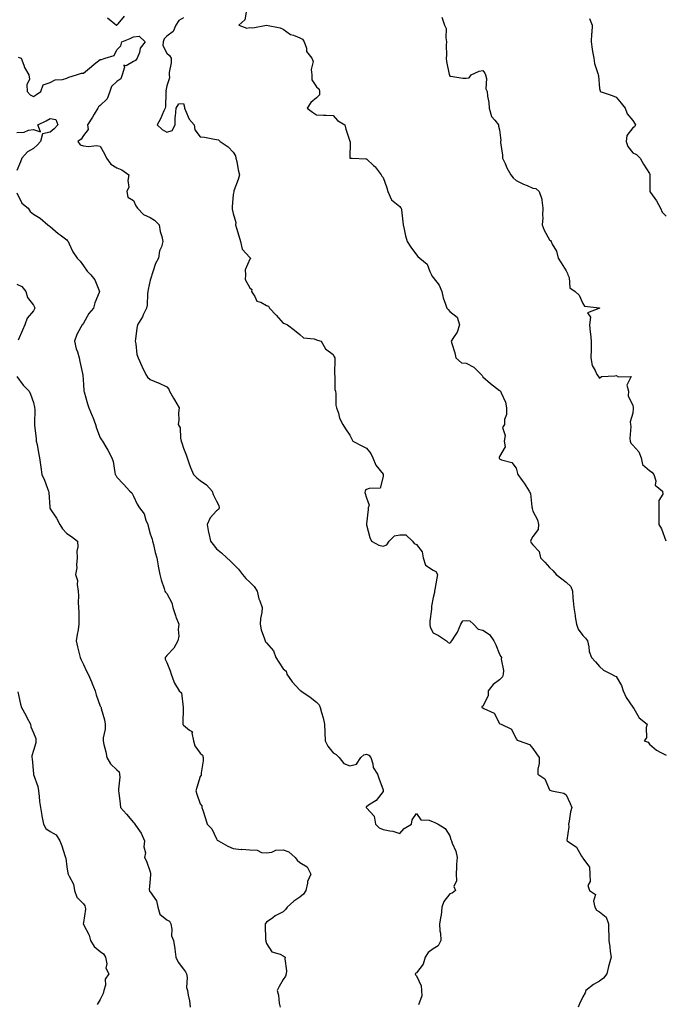
# Model space of a CAD drawing. Units: inches. Extents: x 915683 to 918323, y 7371818 to 7374458.
# Drawn here: x 917040 to 917426, y 7372594 to 7373185 of the extents above; entities that cross this region are included whole.
import ezdxf

# ---------------------------------------------------------------- set-up
doc = ezdxf.new("R2010")
doc.units = ezdxf.units.IN
doc.header["$MEASUREMENT"] = 0
doc.layers.add('Contour_91567371', color=7, linetype='Continuous', true_color=0xdf4df5)

msp = doc.modelspace()

# ---------------------------------------------------------------- linework, layer by layer
at = {"layer": 'Contour_91567371'}
for points in [[(917092.46, 7373186.33, 3383), (917097.86, 7373181.92, 3383), (917097.98, 7373181.85, 3383), (917098.05, 7373181.87, 3383), (917098.08, 7373181.89, 3383), (917098.15, 7373181.92, 3383), (917098.83, 7373182.7, 3383), (917102.63, 7373187.34, 3383)], [(917175.69, 7373189.55, 3384), (917174.92, 7373185.06, 3384), (917171.28, 7373181.92, 3384), (917176.1, 7373179.97, 3384), (917178.05, 7373180.43, 3384), (917179.71, 7373180.26, 3384), (917188.03, 7373181.9, 3384), (917188.09, 7373181.88, 3384), (917196.28, 7373180.15, 3384), (917198.05, 7373179.36, 3384), (917202.44, 7373176.31, 3384), (917204.14, 7373175.83, 3384), (917208.05, 7373174.17, 3384), (917209.59, 7373173.46, 3384), (917210.72, 7373171.92, 3384), (917211.99, 7373167.98, 3384), (917212.08, 7373165.95, 3384), (917215.21, 7373161.92, 3384), (917216.05, 7373159.92, 3384), (917214.8, 7373155.17, 3384), (917215.28, 7373151.92, 3384), (917215.15, 7373149.03, 3384), (917218.05, 7373144.74, 3384), (917219.59, 7373143.46, 3384), (917219.93, 7373141.92, 3384), (917219.93, 7373140.04, 3384), (917218.05, 7373138.12, 3384), (917214.61, 7373135.36, 3384), (917212.43, 7373131.92, 3384), (917215.63, 7373129.5, 3384), (917218.05, 7373127.99, 3384), (917222.2, 7373127.77, 3384), (917223.88, 7373127.76, 3384), (917228.05, 7373127.52, 3384), (917230.62, 7373124.49, 3384), (917235, 7373121.92, 3384), (917235.58, 7373119.45, 3384), (917238.05, 7373112.15, 3384), (917238.09, 7373111.96, 3384), (917238.13, 7373111.92, 3384), (917238.2, 7373111.77, 3384), (917238.15, 7373102.02, 3384), (917239.38, 7373101.92, 3384), (917247.75, 7373101.62, 3384), (917248.05, 7373101.59, 3384), (917252.38, 7373097.59, 3384), (917253.08, 7373096.95, 3384), (917253.24, 7373096.73, 3384), (917256.88, 7373091.92, 3384), (917257.19, 7373091.06, 3384), (917258.05, 7373090.23, 3384), (917260.32, 7373084.19, 3384), (917260.96, 7373081.92, 3384), (917263.13, 7373077, 3384), (917268.05, 7373072.81, 3384), (917268.49, 7373072.37, 3384), (917268.88, 7373071.92, 3384), (917269.01, 7373070.96, 3384), (917269.86, 7373063.73, 3384), (917270.11, 7373061.92, 3384), (917270.76, 7373059.2, 3384), (917271.5, 7373055.37, 3384), (917272.42, 7373051.92, 3384), (917274.64, 7373048.5, 3384), (917278.05, 7373043.95, 3384), (917279.01, 7373042.88, 3384), (917280.22, 7373041.92, 3384), (917284.49, 7373038.36, 3384), (917286.09, 7373033.88, 3384), (917287.14, 7373031.92, 3384), (917287.37, 7373031.24, 3384), (917288.05, 7373030.3, 3384), (917291.73, 7373025.6, 3384), (917293.25, 7373021.92, 3384), (917294.21, 7373018.08, 3384), (917295.64, 7373014.33, 3384), (917296.39, 7373011.92, 3384), (917297.1, 7373010.97, 3384), (917298.05, 7373009.88, 3384), (917302.54, 7373006.4, 3384), (917303.95, 7373001.92, 3384), (917302.62, 7372997.36, 3384), (917300.34, 7372994.22, 3384), (917299.01, 7372991.92, 3384), (917299.32, 7372990.65, 3384), (917301.2, 7372985.07, 3384), (917301.79, 7372981.92, 3384), (917305.06, 7372978.93, 3384), (917308.05, 7372978.85, 3384), (917312.51, 7372976.39, 3384), (917316.94, 7372971.92, 3384), (917317.51, 7372971.38, 3384), (917318.05, 7372970.55, 3384), (917322.63, 7372966.5, 3384), (917326.24, 7372963.73, 3384), (917328.05, 7372962.32, 3384), (917328.3, 7372962.18, 3384), (917328.66, 7372961.92, 3384), (917328.93, 7372961.04, 3384), (917331.52, 7372955.39, 3384), (917332.21, 7372951.92, 3384), (917332.09, 7372947.88, 3384), (917331.05, 7372944.92, 3384), (917330.89, 7372941.92, 3384), (917329.8, 7372940.17, 3384), (917331.39, 7372935.26, 3384), (917330.85, 7372931.92, 3384), (917331.38, 7372928.59, 3384), (917328.05, 7372922.76, 3384), (917327.8, 7372922.17, 3384), (917327.78, 7372921.92, 3384), (917327.82, 7372921.69, 3384), (917328.05, 7372921.29, 3384), (917329.27, 7372920.7, 3384), (917335.32, 7372919.19, 3384), (917338.05, 7372915.65, 3384), (917338.73, 7372912.6, 3384), (917339.03, 7372911.92, 3384), (917341.59, 7372908.38, 3384), (917342.83, 7372906.7, 3384), (917345.86, 7372901.92, 3384), (917346.63, 7372900.51, 3384), (917347.48, 7372892.49, 3384), (917347.66, 7372891.92, 3384), (917347.58, 7372891.45, 3384), (917348.05, 7372889.8, 3384), (917350.81, 7372884.68, 3384), (917351.42, 7372881.92, 3384), (917351.14, 7372878.84, 3384), (917348.05, 7372874.67, 3384), (917347.02, 7372872.94, 3384), (917346.59, 7372871.92, 3384), (917347.09, 7372870.96, 3384), (917348.05, 7372869.6, 3384), (917351.75, 7372865.62, 3384), (917352.64, 7372861.92, 3384), (917355.29, 7372859.16, 3384), (917358.05, 7372855.98, 3384), (917360.22, 7372854.09, 3384), (917361.96, 7372851.92, 3384), (917365.36, 7372849.23, 3384), (917368.05, 7372847.16, 3384), (917370.86, 7372844.73, 3384), (917371.77, 7372841.92, 3384), (917372.12, 7372837.85, 3384), (917372.21, 7372836.08, 3384), (917372.59, 7372831.92, 3384), (917373.38, 7372827.25, 3384), (917373.49, 7372826.48, 3384), (917374.23, 7372821.92, 3384), (917375.21, 7372819.08, 3384), (917378.05, 7372815.16, 3384), (917379.68, 7372813.55, 3384), (917380.76, 7372811.92, 3384), (917381.63, 7372808.34, 3384), (917381.81, 7372805.68, 3384), (917383.26, 7372801.92, 3384), (917385.58, 7372799.45, 3384), (917388.05, 7372796.57, 3384), (917390.5, 7372794.37, 3384), (917395.18, 7372791.92, 3384), (917397.15, 7372791.02, 3384), (917398.05, 7372790.63, 3384), (917401.38, 7372785.25, 3384), (917402.24, 7372781.92, 3384), (917404.14, 7372778.01, 3384), (917408.05, 7372772.12, 3384), (917408.17, 7372772.04, 3384), (917408.26, 7372771.92, 3384), (917408.7, 7372771.27, 3384), (917411.9, 7372765.77, 3384), (917416.68, 7372761.92, 3384), (917416.08, 7372759.95, 3384), (917416.34, 7372753.63, 3384), (917414.8, 7372751.92, 3384), (917417.31, 7372751.18, 3384), (917418.05, 7372749.98, 3384), (917422.37, 7372746.24, 3384), (917424.96, 7372745.01, 3384), (917428.05, 7372743.25, 3384)], [(917138.05, 7373186.24, 3383), (917135.32, 7373184.65, 3383), (917133.57, 7373181.92, 3383), (917131.95, 7373178.02, 3383), (917128.05, 7373175.16, 3383), (917126.44, 7373173.53, 3383), (917125.86, 7373171.92, 3383), (917125.76, 7373169.63, 3383), (917128.05, 7373164.94, 3383), (917129.72, 7373163.59, 3383), (917130.78, 7373161.92, 3383), (917130.68, 7373159.29, 3383), (917129.51, 7373153.38, 3383), (917129.43, 7373151.92, 3383), (917129.74, 7373150.23, 3383), (917128.05, 7373145.38, 3383), (917127.54, 7373142.43, 3383), (917127.63, 7373141.92, 3383), (917127.59, 7373141.46, 3383), (917127.25, 7373132.71, 3383), (917127.19, 7373131.92, 3383), (917126.41, 7373130.29, 3383), (917124.41, 7373125.56, 3383), (917122.35, 7373121.92, 3383), (917125.35, 7373119.22, 3383), (917128.05, 7373117.51, 3383), (917131.35, 7373118.62, 3383), (917133.06, 7373121.92, 3383), (917133.1, 7373126.87, 3383), (917133.41, 7373127.27, 3383), (917133.63, 7373131.92, 3383), (917135.37, 7373134.59, 3383), (917138.05, 7373134.73, 3383), (917138.71, 7373132.58, 3383), (917138.66, 7373131.92, 3383), (917139.35, 7373130.62, 3383), (917141.59, 7373125.46, 3383), (917144.46, 7373121.92, 3383), (917145.02, 7373118.9, 3383), (917148.05, 7373114.78, 3383), (917150.77, 7373114.64, 3383), (917156.71, 7373113.26, 3383), (917158.05, 7373113.17, 3383), (917159.18, 7373113.05, 3383), (917160.07, 7373111.92, 3383), (917164.89, 7373108.75, 3383), (917168.05, 7373105.46, 3383), (917169.45, 7373103.32, 3383), (917169.64, 7373101.92, 3383), (917170.09, 7373099.88, 3383), (917171.03, 7373094.9, 3383), (917171.74, 7373091.92, 3383), (917170.9, 7373089.07, 3383), (917168.4, 7373082.26, 3383), (917168.28, 7373081.92, 3383), (917168.28, 7373081.69, 3383), (917168.05, 7373080.04, 3383), (917167.32, 7373072.65, 3383), (917167.34, 7373071.92, 3383), (917167.43, 7373071.3, 3383), (917168.05, 7373068.75, 3383), (917169.52, 7373063.39, 3383), (917169.45, 7373061.92, 3383), (917170, 7373059.96, 3383), (917171.35, 7373055.22, 3383), (917172.28, 7373051.92, 3383), (917173.47, 7373047.34, 3383), (917178.05, 7373042.22, 3383), (917178.21, 7373042.08, 3383), (917178.33, 7373041.92, 3383), (917178.34, 7373041.63, 3383), (917178.05, 7373041.36, 3383), (917175.15, 7373034.81, 3383), (917175.34, 7373031.92, 3383), (917175.28, 7373029.15, 3383), (917178.05, 7373023.98, 3383), (917179.1, 7373022.97, 3383), (917179.08, 7373021.92, 3383), (917181.06, 7373018.91, 3383), (917182.25, 7373016.13, 3383), (917184.51, 7373015.46, 3383), (917188.05, 7373013.47, 3383), (917189.12, 7373012.99, 3383), (917189.84, 7373011.92, 3383), (917193.74, 7373007.61, 3383), (917198.05, 7373002.91, 3383), (917198.79, 7373002.66, 3383), (917200.69, 7373001.92, 3383), (917204.83, 7372998.7, 3383), (917208.05, 7372996.08, 3383), (917210.19, 7372994.06, 3383), (917216.64, 7372993.33, 3383), (917218.05, 7372992.79, 3383), (917218.7, 7372992.58, 3383), (917220.92, 7372991.92, 3383), (917223.49, 7372987.37, 3383), (917228.05, 7372984.08, 3383), (917228.75, 7372982.62, 3383), (917229.09, 7372981.92, 3383), (917229.14, 7372980.83, 3383), (917228.84, 7372972.7, 3383), (917228.88, 7372971.92, 3383), (917229.03, 7372970.94, 3383), (917229.13, 7372963, 3383), (917229.38, 7372961.92, 3383), (917229.67, 7372960.3, 3383), (917229.64, 7372953.51, 3383), (917230.11, 7372951.92, 3383), (917231.23, 7372948.74, 3383), (917231.95, 7372945.82, 3383), (917233.87, 7372941.92, 3383), (917235.42, 7372939.29, 3383), (917238.05, 7372935.55, 3383), (917239.31, 7372933.18, 3383), (917239.85, 7372931.92, 3383), (917245.25, 7372929.12, 3383), (917248.05, 7372927.8, 3383), (917250.7, 7372924.57, 3383), (917251.82, 7372921.92, 3383), (917253.68, 7372917.55, 3383), (917258.05, 7372912.08, 3383), (917258.11, 7372911.98, 3383), (917258.12, 7372911.92, 3383), (917258.11, 7372911.86, 3383), (917258.05, 7372910.64, 3383), (917256.24, 7372903.73, 3383), (917249.71, 7372903.59, 3383), (917248.05, 7372902.83, 3383), (917247.56, 7372902.41, 3383), (917247.19, 7372901.92, 3383), (917247.17, 7372901.04, 3383), (917248.05, 7372897.81, 3383), (917249.64, 7372893.51, 3383), (917249.15, 7372891.92, 3383), (917249.1, 7372890.87, 3383), (917248.05, 7372882.36, 3383), (917248, 7372881.97, 3383), (917248.01, 7372881.92, 3383), (917247.99, 7372881.86, 3383), (917248.05, 7372881.68, 3383), (917250.13, 7372874, 3383), (917251.01, 7372871.92, 3383), (917255.55, 7372869.41, 3383), (917258.05, 7372868.91, 3383), (917260.22, 7372869.75, 3383), (917261.74, 7372871.92, 3383), (917264.9, 7372875.07, 3383), (917268.05, 7372875.58, 3383), (917271.74, 7372875.61, 3383), (917275.76, 7372871.92, 3383), (917276.66, 7372870.53, 3383), (917278.05, 7372869.8, 3383), (917281.52, 7372865.39, 3383), (917282.14, 7372861.92, 3383), (917283.59, 7372857.46, 3383), (917288.05, 7372854.38, 3383), (917289.72, 7372853.6, 3383), (917290.75, 7372851.92, 3383), (917290.35, 7372849.61, 3383), (917289.06, 7372842.93, 3383), (917288.88, 7372841.92, 3383), (917288.97, 7372841, 3383), (917288.05, 7372838.03, 3383), (917287.21, 7372832.76, 3383), (917287.16, 7372831.92, 3383), (917287.14, 7372831.01, 3383), (917286.1, 7372823.87, 3383), (917286.07, 7372821.92, 3383), (917286.38, 7372820.26, 3383), (917288.05, 7372816.89, 3383), (917291.32, 7372815.19, 3383), (917296.16, 7372811.92, 3383), (917297.11, 7372810.98, 3383), (917298.05, 7372810.64, 3383), (917298.72, 7372811.25, 3383), (917299.34, 7372811.92, 3383), (917301.49, 7372815.36, 3383), (917302.78, 7372817.19, 3383), (917304.66, 7372821.92, 3383), (917305.99, 7372823.98, 3383), (917308.05, 7372824.21, 3383), (917310.12, 7372823.99, 3383), (917312.32, 7372821.92, 3383), (917315.12, 7372818.99, 3383), (917318.05, 7372818.43, 3383), (917321.92, 7372815.79, 3383), (917324.5, 7372811.92, 3383), (917325.73, 7372809.6, 3383), (917328.05, 7372803.91, 3383), (917328.78, 7372802.65, 3383), (917329.22, 7372801.92, 3383), (917329.07, 7372800.9, 3383), (917330.38, 7372794.26, 3383), (917330.21, 7372791.92, 3383), (917329.71, 7372790.27, 3383), (917328.05, 7372788.48, 3383), (917324.21, 7372785.76, 3383), (917321.22, 7372781.92, 3383), (917321.09, 7372778.88, 3383), (917318.05, 7372772.69, 3383), (917317.4, 7372772.57, 3383), (917317.42, 7372771.92, 3383), (917317.88, 7372771.75, 3383), (917318.05, 7372771.72, 3383), (917318.59, 7372771.38, 3383), (917324.74, 7372768.61, 3383), (917328.05, 7372762.42, 3383), (917328.28, 7372762.16, 3383), (917328.95, 7372761.92, 3383), (917335.13, 7372759.01, 3383), (917338.05, 7372753.21, 3383), (917338.53, 7372752.4, 3383), (917339.78, 7372751.92, 3383), (917345.93, 7372749.8, 3383), (917348.05, 7372747.23, 3383), (917350.3, 7372744.17, 3383), (917351.8, 7372741.92, 3383), (917351.74, 7372738.23, 3383), (917350.99, 7372734.87, 3383), (917350.93, 7372731.92, 3383), (917355.15, 7372729.02, 3383), (917358.05, 7372722.5, 3383), (917358.32, 7372722.19, 3383), (917359.36, 7372721.92, 3383), (917366.57, 7372720.43, 3383), (917368.05, 7372719.51, 3383), (917370.41, 7372714.28, 3383), (917371.45, 7372711.92, 3383), (917370.62, 7372709.35, 3383), (917369.8, 7372703.68, 3383), (917369.37, 7372701.92, 3383), (917369.71, 7372700.26, 3383), (917368.46, 7372692.33, 3383), (917368.68, 7372691.92, 3383), (917374.24, 7372688.11, 3383), (917377.27, 7372682.7, 3383), (917377.8, 7372681.92, 3383), (917377.9, 7372681.77, 3383), (917378.05, 7372681.51, 3383), (917382.07, 7372675.94, 3383), (917382.3, 7372671.92, 3383), (917382.55, 7372667.42, 3383), (917381.12, 7372664.99, 3383), (917382.04, 7372661.92, 3383), (917385.76, 7372659.63, 3383), (917384.47, 7372655.51, 3383), (917385.34, 7372651.92, 3383), (917386.34, 7372650.21, 3383), (917388.05, 7372649.12, 3383), (917392.13, 7372646, 3383), (917393.41, 7372641.92, 3383), (917393.38, 7372637.25, 3383), (917393.71, 7372636.26, 3383), (917393.67, 7372631.92, 3383), (917394.28, 7372628.15, 3383), (917394.54, 7372625.43, 3383), (917395.05, 7372621.92, 3383), (917393.94, 7372617.81, 3383), (917393.53, 7372616.43, 3383), (917392.39, 7372611.92, 3383), (917390.55, 7372609.42, 3383), (917388.05, 7372607.6, 3383), (917384.41, 7372605.56, 3383), (917379.92, 7372601.92, 3383), (917379.46, 7372600.51, 3383), (917378.05, 7372598.19, 3383), (917376.1, 7372593.87, 3383), (917375.27, 7372591.92, 3383)], [(917293.3, 7373186.67, 3385), (917295, 7373181.92, 3385), (917295.96, 7373179.84, 3385), (917295.66, 7373174.31, 3385), (917296.18, 7373171.92, 3385), (917296, 7373169.87, 3385), (917296.2, 7373163.77, 3385), (917295.96, 7373161.92, 3385), (917296.18, 7373160.05, 3385), (917297.83, 7373152.15, 3385), (917297.85, 7373151.92, 3385), (917297.93, 7373151.8, 3385), (917298.05, 7373151.26, 3385), (917298.69, 7373151.28, 3385), (917306.04, 7373149.91, 3385), (917308.05, 7373149.96, 3385), (917309.82, 7373150.15, 3385), (917310.96, 7373151.92, 3385), (917315.84, 7373154.13, 3385), (917318.05, 7373154.63, 3385), (917319.17, 7373153.04, 3385), (917319.64, 7373151.92, 3385), (917320.11, 7373149.86, 3385), (917319.69, 7373143.56, 3385), (917320.54, 7373141.92, 3385), (917320.74, 7373139.24, 3385), (917321.61, 7373135.48, 3385), (917321.8, 7373131.92, 3385), (917323.2, 7373127.07, 3385), (917325.13, 7373124.84, 3385), (917327.35, 7373121.92, 3385), (917327.34, 7373121.21, 3385), (917328.05, 7373118.96, 3385), (917328.7, 7373112.57, 3385), (917328.65, 7373111.92, 3385), (917328.62, 7373111.35, 3385), (917329.87, 7373103.74, 3385), (917329.81, 7373101.92, 3385), (917331.34, 7373098.64, 3385), (917332.32, 7373096.19, 3385), (917334.83, 7373091.92, 3385), (917336.17, 7373090.03, 3385), (917338.05, 7373088.44, 3385), (917342.41, 7373086.27, 3385), (917344.53, 7373085.44, 3385), (917348.05, 7373083.92, 3385), (917349.86, 7373083.73, 3385), (917351.81, 7373081.92, 3385), (917353.42, 7373077.29, 3385), (917353.32, 7373076.65, 3385), (917354.06, 7373071.92, 3385), (917353.8, 7373067.67, 3385), (917353.94, 7373066.02, 3385), (917353.61, 7373061.92, 3385), (917354.86, 7373058.73, 3385), (917358.05, 7373052.88, 3385), (917358.6, 7373052.47, 3385), (917358.98, 7373051.92, 3385), (917359.67, 7373050.31, 3385), (917362.13, 7373046, 3385), (917363.15, 7373041.92, 3385), (917365.12, 7373038.99, 3385), (917368.05, 7373034.18, 3385), (917368.82, 7373032.68, 3385), (917369.07, 7373031.92, 3385), (917369.77, 7373030.2, 3385), (917370.24, 7373024.11, 3385), (917373.43, 7373021.92, 3385), (917375.84, 7373019.71, 3385), (917378.05, 7373014.6, 3385), (917379.13, 7373013.01, 3385), (917387.97, 7373012, 3385), (917388.05, 7373011.97, 3385), (917388.07, 7373011.94, 3385), (917388.07, 7373011.92, 3385), (917388.07, 7373011.9, 3385), (917388.05, 7373011.87, 3385), (917387.7, 7373011.57, 3385), (917380.85, 7373009.12, 3385), (917382.6, 7373006.47, 3385), (917382, 7373001.92, 3385), (917382.5, 7372997.47, 3385), (917382.62, 7372996.49, 3385), (917383.13, 7372991.92, 3385), (917383.04, 7372986.93, 3385), (917383.04, 7372986.91, 3385), (917382.95, 7372981.92, 3385), (917383.62, 7372977.49, 3385), (917385.55, 7372974.42, 3385), (917386.46, 7372971.92, 3385), (917387.2, 7372971.07, 3385), (917388.05, 7372969.78, 3385), (917389.26, 7372970.71, 3385), (917397.3, 7372971.17, 3385), (917398.05, 7372971.42, 3385), (917399.44, 7372970.53, 3385), (917407.01, 7372970.88, 3385), (917404.43, 7372965.54, 3385), (917405.41, 7372961.92, 3385), (917405.22, 7372959.09, 3385), (917408.05, 7372953.32, 3385), (917408.34, 7372952.21, 3385), (917408.32, 7372951.92, 3385), (917408.35, 7372951.62, 3385), (917408.05, 7372948.74, 3385), (917406.5, 7372943.47, 3385), (917406.66, 7372941.92, 3385), (917406.83, 7372940.7, 3385), (917406.36, 7372933.61, 3385), (917406.52, 7372931.92, 3385), (917406.93, 7372930.8, 3385), (917408.05, 7372929.61, 3385), (917411.61, 7372925.48, 3385), (917413.08, 7372921.92, 3385), (917413.96, 7372917.83, 3385), (917418.05, 7372914.36, 3385), (917419.45, 7372913.32, 3385), (917420.72, 7372911.92, 3385), (917421.88, 7372908.09, 3385), (917421.57, 7372905.44, 3385), (917425.95, 7372901.92, 3385), (917426.19, 7372900.06, 3385), (917423.66, 7372896.31, 3385), (917423.77, 7372891.92, 3385), (917423.67, 7372887.54, 3385), (917423.8, 7372886.17, 3385), (917423.67, 7372881.92, 3385), (917425.41, 7372879.28, 3385), (917427.84, 7372872.13, 3385)], [(917381.99, 7373185.86, 3386), (917383.75, 7373181.92, 3386), (917383.4, 7373177.27, 3386), (917383.26, 7373176.71, 3386), (917383, 7373171.92, 3386), (917383.6, 7373167.47, 3386), (917383.92, 7373166.05, 3386), (917384.58, 7373161.92, 3386), (917384.98, 7373158.85, 3386), (917387.15, 7373152.82, 3386), (917387.33, 7373151.92, 3386), (917387.55, 7373151.42, 3386), (917388.05, 7373143.7, 3386), (917388.46, 7373142.33, 3386), (917388.51, 7373141.92, 3386), (917395.67, 7373139.53, 3386), (917398.05, 7373138.52, 3386), (917401.12, 7373134.99, 3386), (917403.5, 7373131.92, 3386), (917404.66, 7373128.53, 3386), (917408.05, 7373124.51, 3386), (917409.11, 7373122.98, 3386), (917409.66, 7373121.92, 3386), (917409.16, 7373120.81, 3386), (917408.05, 7373120.19, 3386), (917404.42, 7373115.55, 3386), (917404.02, 7373111.92, 3386), (917405.03, 7373108.9, 3386), (917408.05, 7373105.11, 3386), (917410.37, 7373104.24, 3386), (917412.44, 7373101.92, 3386), (917414.54, 7373098.41, 3386), (917418.05, 7373092.68, 3386), (917418.36, 7373092.23, 3386), (917418.39, 7373091.92, 3386), (917418.36, 7373091.61, 3386), (917418.24, 7373082.11, 3386), (917418.22, 7373081.92, 3386), (917418.63, 7373081.35, 3386), (917422.36, 7373076.23, 3386), (917424.8, 7373071.92, 3386), (917425.64, 7373069.51, 3386), (917428.05, 7373067.05, 3386)], [(917038.84, 7373162.7, 3382), (917040.67, 7373161.92, 3382), (917042.22, 7373157.75, 3382), (917042.55, 7373156.42, 3382), (917045.12, 7373151.92, 3382), (917045.55, 7373149.42, 3382), (917044.07, 7373145.9, 3382), (917044.29, 7373141.92, 3382), (917046.06, 7373139.93, 3382), (917048.05, 7373138.91, 3382), (917049.74, 7373140.23, 3382), (917052.38, 7373141.92, 3382), (917053.88, 7373146.09, 3382), (917058.05, 7373147.37, 3382), (917060.94, 7373149.03, 3382), (917065.4, 7373149.27, 3382), (917068.05, 7373150.04, 3382), (917069.31, 7373150.66, 3382), (917073.88, 7373151.92, 3382), (917076.94, 7373153.03, 3382), (917078.05, 7373153.08, 3382), (917082.9, 7373157.07, 3382), (917084.47, 7373158.34, 3382), (917088.05, 7373161.24, 3382), (917088.84, 7373161.13, 3382), (917091.15, 7373161.92, 3382), (917096.42, 7373163.55, 3382), (917098.05, 7373166.94, 3382), (917100.58, 7373169.39, 3382), (917101.05, 7373171.92, 3382), (917106.04, 7373173.92, 3382), (917108.05, 7373174.88, 3382), (917111.42, 7373175.29, 3382), (917115.2, 7373171.92, 3382), (917112, 7373167.97, 3382), (917111.62, 7373165.49, 3382), (917110.28, 7373161.92, 3382), (917109.37, 7373160.6, 3382), (917108.05, 7373159.92, 3382), (917103.6, 7373157.47, 3382), (917102.24, 7373157.73, 3382), (917102.74, 7373156.61, 3382), (917101.22, 7373151.92, 3382), (917100.45, 7373149.52, 3382), (917098.05, 7373148.02, 3382), (917094.91, 7373145.06, 3382), (917093.82, 7373141.92, 3382), (917092.3, 7373137.66, 3382), (917088.05, 7373133.53, 3382), (917087.11, 7373132.86, 3382), (917086.65, 7373131.92, 3382), (917084.49, 7373128.36, 3382), (917083.42, 7373126.56, 3382), (917080.45, 7373121.92, 3382), (917080.89, 7373119.08, 3382), (917078.05, 7373115.46, 3382), (917076.56, 7373113.41, 3382), (917074.74, 7373111.92, 3382), (917076.07, 7373109.94, 3382), (917078.05, 7373109.27, 3382), (917081.03, 7373108.94, 3382), (917085.77, 7373109.64, 3382), (917088.05, 7373109.18, 3382), (917090.63, 7373104.5, 3382), (917091.8, 7373101.92, 3382), (917094.44, 7373098.31, 3382), (917098.05, 7373096.19, 3382), (917101.16, 7373095.03, 3382), (917105.24, 7373091.92, 3382), (917104.65, 7373088.52, 3382), (917105.35, 7373084.62, 3382), (917104.18, 7373081.92, 3382), (917104.61, 7373078.48, 3382), (917108.05, 7373076.46, 3382), (917109.52, 7373073.39, 3382), (917110.54, 7373071.92, 3382), (917114.19, 7373068.06, 3382), (917118.05, 7373066.21, 3382), (917120.73, 7373064.6, 3382), (917123.47, 7373061.92, 3382), (917124.06, 7373057.93, 3382), (917125.12, 7373054.85, 3382), (917125.74, 7373051.92, 3382), (917124.9, 7373048.77, 3382), (917123.69, 7373046.28, 3382), (917123.08, 7373041.92, 3382), (917121.34, 7373038.63, 3382), (917119.72, 7373033.6, 3382), (917119.05, 7373031.92, 3382), (917118.98, 7373030.99, 3382), (917118.05, 7373028.75, 3382), (917116.93, 7373023.04, 3382), (917116.79, 7373021.92, 3382), (917116.56, 7373020.43, 3382), (917116.33, 7373013.64, 3382), (917115.99, 7373011.92, 3382), (917113.97, 7373007.84, 3382), (917113.42, 7373006.55, 3382), (917110.43, 7373001.92, 3382), (917110.09, 7372999.88, 3382), (917109.38, 7372993.25, 3382), (917109.18, 7372991.92, 3382), (917109.56, 7372990.41, 3382), (917110.08, 7372983.95, 3382), (917110.88, 7372981.92, 3382), (917113.18, 7372977.05, 3382), (917113.36, 7372976.61, 3382), (917115.43, 7372971.92, 3382), (917116.46, 7372970.33, 3382), (917118.05, 7372968.9, 3382), (917122.93, 7372967.04, 3382), (917123.11, 7372966.98, 3382), (917128.05, 7372964.66, 3382), (917129.24, 7372963.11, 3382), (917129.78, 7372961.92, 3382), (917132.11, 7372957.86, 3382), (917132.8, 7372956.67, 3382), (917135.48, 7372951.92, 3382), (917135.1, 7372948.97, 3382), (917135.38, 7372944.59, 3382), (917134.83, 7372941.92, 3382), (917136.06, 7372939.93, 3382), (917136.28, 7372933.69, 3382), (917136.79, 7372931.92, 3382), (917137.05, 7372930.92, 3382), (917138.05, 7372927.74, 3382), (917139.79, 7372923.66, 3382), (917140.28, 7372921.92, 3382), (917141.59, 7372918.38, 3382), (917142.32, 7372916.19, 3382), (917144.09, 7372911.92, 3382), (917146.08, 7372909.95, 3382), (917148.05, 7372908.3, 3382), (917151.89, 7372905.76, 3382), (917155.35, 7372901.92, 3382), (917155.95, 7372899.82, 3382), (917158.05, 7372895.82, 3382), (917159.33, 7372893.2, 3382), (917159.59, 7372891.92, 3382), (917159.1, 7372890.86, 3382), (917158.05, 7372890.05, 3382), (917154.13, 7372885.84, 3382), (917152.28, 7372881.92, 3382), (917153.22, 7372877.09, 3382), (917153.35, 7372876.62, 3382), (917154.41, 7372871.92, 3382), (917156.03, 7372869.9, 3382), (917158.05, 7372867.26, 3382), (917160.91, 7372864.78, 3382), (917164.09, 7372861.92, 3382), (917166.2, 7372860.07, 3382), (917168.05, 7372858.33, 3382), (917171.18, 7372855.05, 3382), (917173.48, 7372851.92, 3382), (917175.52, 7372849.39, 3382), (917178.05, 7372847.24, 3382), (917180.68, 7372844.55, 3382), (917182.32, 7372841.92, 3382), (917183.33, 7372837.2, 3382), (917183.95, 7372836.02, 3382), (917185.46, 7372831.92, 3382), (917185.19, 7372829.06, 3382), (917184.46, 7372825.51, 3382), (917184.19, 7372821.92, 3382), (917184.83, 7372818.7, 3382), (917186.8, 7372813.17, 3382), (917187.12, 7372811.92, 3382), (917187.47, 7372811.34, 3382), (917188.05, 7372810.72, 3382), (917192.14, 7372806.01, 3382), (917193.55, 7372801.92, 3382), (917195.34, 7372799.21, 3382), (917198.05, 7372795.08, 3382), (917199.91, 7372793.78, 3382), (917200.2, 7372791.92, 3382), (917203.48, 7372787.35, 3382), (917208.05, 7372782.37, 3382), (917208.4, 7372782.27, 3382), (917208.63, 7372781.92, 3382), (917214.32, 7372778.2, 3382), (917218.05, 7372775.09, 3382), (917219.73, 7372773.6, 3382), (917220.33, 7372771.92, 3382), (917221.13, 7372768.85, 3382), (917221.96, 7372765.83, 3382), (917222.92, 7372761.92, 3382), (917223.06, 7372756.93, 3382), (917223.06, 7372756.91, 3382), (917223.2, 7372751.92, 3382), (917224.77, 7372748.64, 3382), (917228.05, 7372744.65, 3382), (917229.89, 7372743.75, 3382), (917231.6, 7372741.92, 3382), (917234.49, 7372738.36, 3382), (917238.05, 7372736.83, 3382), (917242.01, 7372737.96, 3382), (917244.64, 7372741.92, 3382), (917246.47, 7372743.5, 3382), (917248.05, 7372743.89, 3382), (917249.42, 7372743.29, 3382), (917250.72, 7372741.92, 3382), (917251.9, 7372738.07, 3382), (917251.99, 7372735.85, 3382), (917254.66, 7372731.92, 3382), (917255.58, 7372729.45, 3382), (917258.05, 7372722.48, 3382), (917258.1, 7372721.97, 3382), (917258.12, 7372721.92, 3382), (917258.14, 7372721.83, 3382), (917258.05, 7372721.58, 3382), (917253.87, 7372716.11, 3382), (917249.36, 7372713.24, 3382), (917248.05, 7372712.29, 3382), (917247.91, 7372712.06, 3382), (917247.94, 7372711.92, 3382), (917247.96, 7372711.83, 3382), (917248.05, 7372711.65, 3382), (917252.77, 7372706.64, 3382), (917253.56, 7372701.92, 3382), (917255.71, 7372699.58, 3382), (917258.05, 7372698.72, 3382), (917262.17, 7372697.8, 3382), (917263.86, 7372697.72, 3382), (917268.05, 7372696.26, 3382), (917270.78, 7372699.19, 3382), (917275.13, 7372701.92, 3382), (917275.6, 7372704.37, 3382), (917278.05, 7372708.25, 3382), (917280.65, 7372704.52, 3382), (917285.76, 7372704.21, 3382), (917288.05, 7372703.29, 3382), (917289.06, 7372702.93, 3382), (917291.05, 7372701.92, 3382), (917295.32, 7372699.18, 3382), (917298.05, 7372694.8, 3382), (917298.74, 7372692.61, 3382), (917299.06, 7372691.92, 3382), (917299.51, 7372690.46, 3382), (917301.72, 7372685.59, 3382), (917302.47, 7372681.92, 3382), (917302.22, 7372677.75, 3382), (917302.12, 7372675.99, 3382), (917301.88, 7372671.92, 3382), (917302.22, 7372667.75, 3382), (917300.59, 7372664.46, 3382), (917301.49, 7372661.92, 3382), (917299.47, 7372660.5, 3382), (917298.05, 7372660.01, 3382), (917294.62, 7372655.36, 3382), (917293.38, 7372651.92, 3382), (917292.88, 7372647.09, 3382), (917292.67, 7372646.54, 3382), (917291.87, 7372641.92, 3382), (917292.11, 7372637.86, 3382), (917292.55, 7372636.42, 3382), (917292.7, 7372631.92, 3382), (917291.19, 7372628.78, 3382), (917288.05, 7372626.89, 3382), (917285.14, 7372624.83, 3382), (917283.23, 7372621.92, 3382), (917282.16, 7372617.81, 3382), (917278.05, 7372612.57, 3382), (917277.66, 7372612.31, 3382), (917277.41, 7372611.92, 3382), (917277.45, 7372611.32, 3382), (917278.05, 7372610.83, 3382), (917280.93, 7372604.8, 3382), (917281.09, 7372601.92, 3382), (917281.29, 7372598.68, 3382), (917279.4, 7372593.27, 3382)], [(917038.05, 7373117.29, 3381), (917042.42, 7373117.55, 3381), (917044.93, 7373118.8, 3381), (917048.05, 7373119.25, 3381), (917052.16, 7373117.81, 3381), (917050.65, 7373121.92, 3381), (917055.54, 7373124.44, 3381), (917058.05, 7373125.81, 3381), (917061.36, 7373125.23, 3381), (917062.63, 7373121.92, 3381), (917060.33, 7373119.64, 3381), (917058.05, 7373117.59, 3381), (917053.32, 7373116.65, 3381), (917052.29, 7373111.92, 3381), (917050.27, 7373109.7, 3381), (917048.05, 7373107.8, 3381), (917044.32, 7373105.65, 3381), (917040.97, 7373101.92, 3381), (917040.19, 7373099.78, 3381), (917038.05, 7373094.47, 3381)], [(917038.05, 7373081.08, 3381), (917040.99, 7373074.87, 3381), (917044.71, 7373071.92, 3381), (917046.09, 7373069.96, 3381), (917048.05, 7373068.3, 3381), (917052.04, 7373065.92, 3381), (917056.67, 7373061.92, 3381), (917057.48, 7373061.36, 3381), (917058.05, 7373060.87, 3381), (917062.89, 7373056.77, 3381), (917064.06, 7373055.91, 3381), (917068.05, 7373052.91, 3381), (917068.48, 7373052.36, 3381), (917068.76, 7373051.92, 3381), (917069.52, 7373050.45, 3381), (917071.72, 7373045.59, 3381), (917074.23, 7373041.92, 3381), (917076.14, 7373040, 3381), (917078.05, 7373037.36, 3381), (917080.28, 7373034.15, 3381), (917082.52, 7373031.92, 3381), (917084.92, 7373028.8, 3381), (917087.17, 7373022.8, 3381), (917087.6, 7373021.92, 3381), (917087.37, 7373021.24, 3381), (917084.91, 7373015.07, 3381), (917084.01, 7373011.92, 3381), (917081.35, 7373008.62, 3381), (917078.05, 7373002.84, 3381), (917077.65, 7373002.32, 3381), (917077.26, 7373001.92, 3381), (917076.54, 7373000.41, 3381), (917074, 7372995.97, 3381), (917072.62, 7372991.92, 3381), (917073.6, 7372987.47, 3381), (917074.39, 7372985.58, 3381), (917075.51, 7372981.92, 3381), (917075.88, 7372979.75, 3381), (917077.48, 7372972.49, 3381), (917077.66, 7372971.53, 3381), (917078.05, 7372965.99, 3381), (917078.28, 7372962.15, 3381), (917078.3, 7372961.92, 3381), (917078.42, 7372961.55, 3381), (917080.41, 7372954.28, 3381), (917081.33, 7372951.92, 3381), (917083.3, 7372947.18, 3381), (917083.59, 7372946.38, 3381), (917085.31, 7372941.92, 3381), (917085.88, 7372939.75, 3381), (917088.05, 7372933.91, 3381), (917088.88, 7372932.75, 3381), (917089.46, 7372931.92, 3381), (917091.38, 7372928.59, 3381), (917092.61, 7372926.48, 3381), (917095.15, 7372921.92, 3381), (917095.87, 7372919.74, 3381), (917096.86, 7372913.11, 3381), (917097.16, 7372911.92, 3381), (917097.56, 7372911.43, 3381), (917098.05, 7372910.37, 3381), (917102.18, 7372906.05, 3381), (917105.87, 7372901.92, 3381), (917107.02, 7372900.89, 3381), (917108.05, 7372898.81, 3381), (917110.27, 7372894.14, 3381), (917111.62, 7372891.92, 3381), (917114.43, 7372888.3, 3381), (917115.49, 7372884.48, 3381), (917116.61, 7372881.92, 3381), (917116.97, 7372880.84, 3381), (917118.05, 7372876.35, 3381), (917119.21, 7372873.08, 3381), (917119.53, 7372871.92, 3381), (917120.07, 7372869.9, 3381), (917121.14, 7372865.01, 3381), (917122.07, 7372861.92, 3381), (917122.88, 7372857.09, 3381), (917122.92, 7372856.79, 3381), (917123.82, 7372851.92, 3381), (917124.73, 7372848.61, 3381), (917126.49, 7372843.48, 3381), (917126.97, 7372841.92, 3381), (917127.41, 7372841.28, 3381), (917128.05, 7372840.51, 3381), (917131.04, 7372834.91, 3381), (917131.7, 7372831.92, 3381), (917133.28, 7372827.15, 3381), (917133.6, 7372826.37, 3381), (917135.25, 7372821.92, 3381), (917134.87, 7372818.74, 3381), (917135.23, 7372814.74, 3381), (917134.67, 7372811.92, 3381), (917132.34, 7372807.63, 3381), (917128.05, 7372803.17, 3381), (917127.51, 7372802.46, 3381), (917127.06, 7372801.92, 3381), (917127.12, 7372800.99, 3381), (917128.05, 7372798.89, 3381), (917130.19, 7372794.06, 3381), (917130.69, 7372791.92, 3381), (917132.38, 7372787.59, 3381), (917132.64, 7372786.51, 3381), (917135.5, 7372781.92, 3381), (917136.99, 7372780.85, 3381), (917137.98, 7372771.99, 3381), (917138.01, 7372771.92, 3381), (917138.01, 7372771.88, 3381), (917137.75, 7372762.22, 3381), (917137.74, 7372761.92, 3381), (917137.83, 7372761.7, 3381), (917138.05, 7372761.38, 3381), (917141.68, 7372758.29, 3381), (917143.52, 7372757.39, 3381), (917143.21, 7372756.76, 3381), (917144.11, 7372751.92, 3381), (917145.02, 7372748.89, 3381), (917148.05, 7372744.57, 3381), (917149.49, 7372743.36, 3381), (917149.94, 7372741.92, 3381), (917150, 7372739.97, 3381), (917148.72, 7372732.6, 3381), (917148.76, 7372731.92, 3381), (917148.69, 7372731.28, 3381), (917148.05, 7372730.57, 3381), (917146.08, 7372723.89, 3381), (917145.56, 7372721.92, 3381), (917146.08, 7372719.95, 3381), (917148.05, 7372714.12, 3381), (917149.09, 7372712.96, 3381), (917149.17, 7372711.92, 3381), (917149.67, 7372710.3, 3381), (917151.34, 7372705.21, 3381), (917152.28, 7372701.92, 3381), (917155.15, 7372699.02, 3381), (917158.05, 7372692.97, 3381), (917158.43, 7372692.3, 3381), (917159.24, 7372691.92, 3381), (917164.84, 7372688.71, 3381), (917168.05, 7372687.34, 3381), (917172.82, 7372686.69, 3381), (917173.22, 7372686.75, 3381), (917178.05, 7372686.35, 3381), (917182.35, 7372686.22, 3381), (917185.03, 7372684.94, 3381), (917188.05, 7372684.69, 3381), (917191.17, 7372685.04, 3381), (917193.7, 7372686.27, 3381), (917198.05, 7372686.47, 3381), (917201.43, 7372685.3, 3381), (917205.13, 7372681.92, 3381), (917206.36, 7372680.23, 3381), (917208.05, 7372678.8, 3381), (917212.35, 7372676.22, 3381), (917214.6, 7372671.92, 3381), (917212.62, 7372667.36, 3381), (917212.61, 7372666.47, 3381), (917211.53, 7372661.92, 3381), (917210.23, 7372659.74, 3381), (917208.05, 7372657.99, 3381), (917204.43, 7372655.54, 3381), (917200.47, 7372651.92, 3381), (917199.36, 7372650.61, 3381), (917198.05, 7372649.2, 3381), (917193.23, 7372646.75, 3381), (917191.81, 7372645.68, 3381), (917188.05, 7372643.04, 3381), (917187.5, 7372642.47, 3381), (917187.22, 7372641.92, 3381), (917187.29, 7372641.16, 3381), (917187.48, 7372632.49, 3381), (917187.52, 7372631.92, 3381), (917187.63, 7372631.5, 3381), (917188.05, 7372630.24, 3381), (917191.2, 7372625.07, 3381), (917196.3, 7372623.67, 3381), (917198.05, 7372622.76, 3381), (917198.56, 7372622.43, 3381), (917199.21, 7372621.92, 3381), (917199.1, 7372620.87, 3381), (917199.93, 7372613.8, 3381), (917199.8, 7372611.92, 3381), (917199.38, 7372610.59, 3381), (917198.05, 7372608.45, 3381), (917195.64, 7372604.33, 3381), (917194.47, 7372601.92, 3381), (917195.18, 7372599.06, 3381), (917195.69, 7372594.28, 3381), (917196.17, 7372591.92, 3381)], [(917038.05, 7373026.16, 3380), (917040.91, 7373024.78, 3380), (917043.34, 7373021.92, 3380), (917044.37, 7373018.24, 3380), (917048.05, 7373013.64, 3380), (917048.65, 7373012.51, 3380), (917048.73, 7373011.92, 3380), (917048.57, 7373011.4, 3380), (917048.05, 7373010.3, 3380), (917044.15, 7373005.82, 3380), (917042.77, 7373001.92, 3380), (917041.42, 7372998.55, 3380), (917038.77, 7372992.65, 3380)], [(917038.05, 7372970.71, 3380), (917041.71, 7372965.58, 3380), (917045.41, 7372961.92, 3380), (917046.27, 7372960.14, 3380), (917048.05, 7372955.1, 3380), (917048.58, 7372952.45, 3380), (917048.7, 7372951.92, 3380), (917048.73, 7372951.24, 3380), (917048.54, 7372942.41, 3380), (917048.57, 7372941.92, 3380), (917048.61, 7372941.36, 3380), (917049.6, 7372933.47, 3380), (917049.71, 7372931.92, 3380), (917050.13, 7372929.84, 3380), (917051.06, 7372924.93, 3380), (917051.68, 7372921.92, 3380), (917052.27, 7372917.7, 3380), (917052.48, 7372916.35, 3380), (917053.08, 7372911.92, 3380), (917054.64, 7372908.51, 3380), (917056.43, 7372903.54, 3380), (917057.08, 7372901.92, 3380), (917057.15, 7372901.02, 3380), (917057.73, 7372892.24, 3380), (917057.76, 7372891.92, 3380), (917057.81, 7372891.68, 3380), (917058.05, 7372891.21, 3380), (917061.73, 7372885.59, 3380), (917063.82, 7372881.92, 3380), (917065.4, 7372879.27, 3380), (917068.05, 7372876.52, 3380), (917070.76, 7372874.63, 3380), (917074.43, 7372871.92, 3380), (917074.7, 7372868.56, 3380), (917074.14, 7372865.83, 3380), (917074.32, 7372861.92, 3380), (917073.82, 7372857.69, 3380), (917074.11, 7372855.85, 3380), (917073.2, 7372851.92, 3380), (917074.39, 7372848.26, 3380), (917074.21, 7372845.76, 3380), (917074.89, 7372841.92, 3380), (917075.13, 7372839, 3380), (917074.9, 7372835.07, 3380), (917075.1, 7372831.92, 3380), (917075.19, 7372829.06, 3380), (917075.22, 7372824.75, 3380), (917075.31, 7372821.92, 3380), (917074.83, 7372818.7, 3380), (917074.15, 7372815.82, 3380), (917073.67, 7372811.92, 3380), (917074.46, 7372808.33, 3380), (917075.49, 7372804.48, 3380), (917076.1, 7372801.92, 3380), (917076.73, 7372800.6, 3380), (917078.05, 7372797.78, 3380), (917079.94, 7372793.81, 3380), (917080.85, 7372791.92, 3380), (917083.08, 7372786.95, 3380), (917083.12, 7372786.85, 3380), (917085.1, 7372781.92, 3380), (917085.73, 7372779.6, 3380), (917088.05, 7372772.84, 3380), (917088.39, 7372772.26, 3380), (917088.57, 7372771.92, 3380), (917088.72, 7372771.25, 3380), (917090.62, 7372764.49, 3380), (917091.11, 7372761.92, 3380), (917090.99, 7372758.97, 3380), (917089.88, 7372753.75, 3380), (917089.78, 7372751.92, 3380), (917090.19, 7372749.78, 3380), (917091.44, 7372745.31, 3380), (917091.97, 7372741.92, 3380), (917094.2, 7372738.07, 3380), (917098.05, 7372734.5, 3380), (917099.4, 7372733.27, 3380), (917099.75, 7372731.92, 3380), (917099.83, 7372730.14, 3380), (917099.03, 7372722.9, 3380), (917099.09, 7372721.92, 3380), (917099.23, 7372720.74, 3380), (917100.14, 7372714.02, 3380), (917100.38, 7372711.92, 3380), (917103.96, 7372707.83, 3380), (917108.05, 7372702.94, 3380), (917108.59, 7372702.45, 3380), (917108.95, 7372701.92, 3380), (917110.62, 7372699.35, 3380), (917112.64, 7372696.51, 3380), (917114.74, 7372691.92, 3380), (917114.38, 7372688.25, 3380), (917115.4, 7372684.57, 3380), (917114.74, 7372681.92, 3380), (917115.84, 7372679.71, 3380), (917118.05, 7372673.18, 3380), (917118.27, 7372672.14, 3380), (917118.33, 7372671.92, 3380), (917118.31, 7372671.66, 3380), (917118.05, 7372669.1, 3380), (917117.53, 7372662.44, 3380), (917117.66, 7372661.92, 3380), (917117.73, 7372661.61, 3380), (917118.05, 7372661.27, 3380), (917121.89, 7372655.76, 3380), (917122.72, 7372651.92, 3380), (917124.01, 7372647.88, 3380), (917128.05, 7372644.49, 3380), (917129.71, 7372643.59, 3380), (917130.55, 7372641.92, 3380), (917131.17, 7372638.8, 3380), (917130.93, 7372634.8, 3380), (917132.05, 7372631.92, 3380), (917132.94, 7372627.03, 3380), (917133, 7372626.87, 3380), (917133.55, 7372621.92, 3380), (917135.02, 7372618.89, 3380), (917138.05, 7372614.76, 3380), (917139.24, 7372613.11, 3380), (917139.84, 7372611.92, 3380), (917140.25, 7372609.72, 3380), (917139.86, 7372603.73, 3380), (917140.52, 7372601.92, 3380), (917140.91, 7372599.06, 3380), (917141.82, 7372595.69, 3380), (917142.19, 7372591.92, 3380)], [(917038.61, 7372781.36, 3379), (917040.15, 7372774.03, 3379), (917040.8, 7372771.92, 3379), (917043.4, 7372767.27, 3379), (917044.09, 7372765.88, 3379), (917046.13, 7372761.92, 3379), (917046.45, 7372760.32, 3379), (917048.05, 7372756.63, 3379), (917049.38, 7372753.25, 3379), (917049.45, 7372751.92, 3379), (917049.32, 7372750.65, 3379), (917048.05, 7372746.11, 3379), (917047.04, 7372742.92, 3379), (917047.01, 7372741.92, 3379), (917047.16, 7372741.03, 3379), (917047.92, 7372732.05, 3379), (917047.94, 7372731.92, 3379), (917047.96, 7372731.83, 3379), (917048.05, 7372731.61, 3379), (917050.66, 7372724.53, 3379), (917050.93, 7372721.92, 3379), (917051.44, 7372718.53, 3379), (917051.55, 7372715.42, 3379), (917052.27, 7372711.92, 3379), (917053, 7372706.97, 3379), (917053.01, 7372706.87, 3379), (917053.92, 7372701.92, 3379), (917055.39, 7372699.26, 3379), (917058.05, 7372697.37, 3379), (917061.54, 7372695.41, 3379), (917063.87, 7372691.92, 3379), (917064.98, 7372688.85, 3379), (917066.87, 7372683.1, 3379), (917067.28, 7372681.92, 3379), (917067.48, 7372681.35, 3379), (917068.05, 7372676.21, 3379), (917068.63, 7372672.5, 3379), (917068.91, 7372671.92, 3379), (917069.34, 7372670.63, 3379), (917071.99, 7372665.86, 3379), (917072.64, 7372661.92, 3379), (917074.05, 7372657.92, 3379), (917078.05, 7372654.02, 3379), (917078.95, 7372652.82, 3379), (917079.03, 7372651.92, 3379), (917079.16, 7372650.81, 3379), (917078.05, 7372642.83, 3379), (917077.9, 7372642.07, 3379), (917077.94, 7372641.92, 3379), (917077.96, 7372641.83, 3379), (917078.05, 7372641.64, 3379), (917081.39, 7372635.26, 3379), (917082.33, 7372631.92, 3379), (917084.55, 7372628.42, 3379), (917088.05, 7372625.34, 3379), (917090.04, 7372623.91, 3379), (917091.25, 7372621.92, 3379), (917091.98, 7372617.99, 3379), (917091.56, 7372615.43, 3379), (917093.24, 7372611.92, 3379), (917091.15, 7372608.83, 3379), (917091.25, 7372605.12, 3379), (917090.36, 7372601.92, 3379), (917089.89, 7372600.08, 3379), (917088.05, 7372596.44, 3379), (917086.35, 7372593.62, 3379)]]:
    msp.add_polyline3d(points, dxfattribs=at)

doc.saveas('drawing.dxf')
